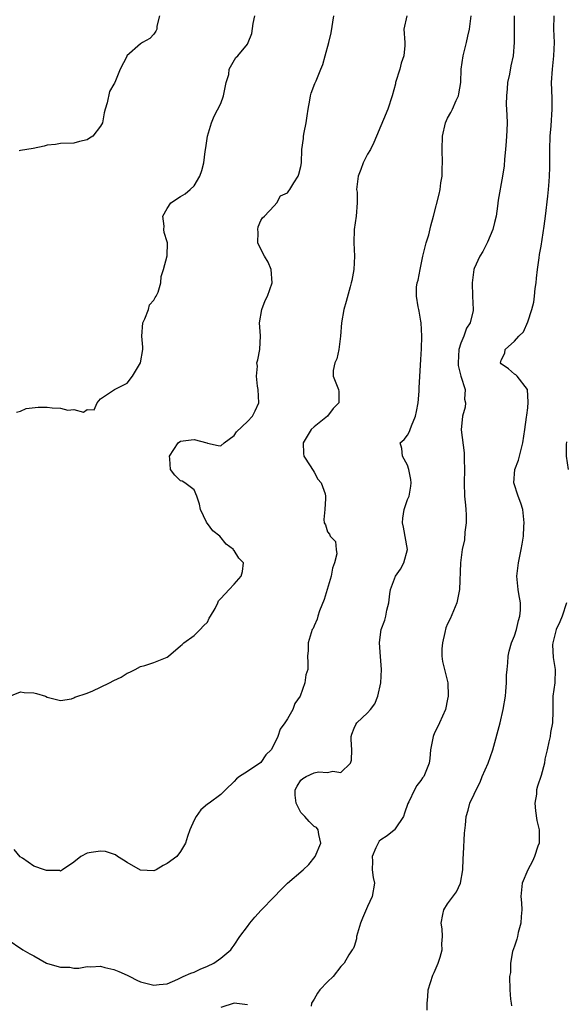
# Model space of a CAD drawing. Units: inches. Extents: x 2574000 to 2577000, y 1521000 to 1524000.
# Drawn here: x 2574559 to 2574641, y 1521273 to 1521420 of the extents above; entities that cross this region are included whole.
import ezdxf

# ---------------------------------------------------------------- set-up
doc = ezdxf.new("R2010")
doc.units = ezdxf.units.IN
doc.header["$MEASUREMENT"] = 0
doc.layers.add('LD25741521_2ft', color=83, linetype='Continuous')

msp = doc.modelspace()

# ---------------------------------------------------------------- linework, layer by layer
at = {"layer": 'LD25741521_2ft'}
for points, elevation in [([(2574555.66, 1521318.34), (2574559, 1521319.65), (2574559.56, 1521319.56), (2574561, 1521319.5), (2574561.42, 1521319.42), (2574562.75, 1521319), (2574563, 1521318.89), (2574565, 1521318.36), (2574566.63, 1521318.63), (2574567, 1521318.77), (2574567.13, 1521318.87), (2574569, 1521319.49), (2574569.82, 1521319.82), (2574571, 1521320.37), (2574572.32, 1521321), (2574573, 1521321.36), (2574574.11, 1521321.89), (2574575, 1521322.48), (2574575.4, 1521322.6), (2574576.18, 1521323), (2574577, 1521323.48), (2574577.63, 1521323.63), (2574579, 1521324.06), (2574581, 1521324.86), (2574581.19, 1521325), (2574583, 1521326.56), (2574583.21, 1521326.79), (2574583.48, 1521327), (2574585, 1521328.14), (2574585.94, 1521329), (2574586.44, 1521329.56), (2574587, 1521330.13), (2574587.29, 1521330.71), (2574587.49, 1521331), (2574588.15, 1521332.15), (2574588.56, 1521333), (2574588.69, 1521333.31), (2574589, 1521333.66), (2574590.26, 1521335), (2574591, 1521335.83), (2574592.09, 1521337), (2574592.28, 1521337.72), (2574592.41, 1521339), (2574591.7, 1521339.7), (2574591, 1521340.85), (2574590.93, 1521340.93), (2574590.92, 1521341), (2574589.83, 1521341.83), (2574588.85, 1521343), (2574587.83, 1521343.83), (2574587, 1521344.91), (2574586.95, 1521344.95), (2574586.89, 1521345.11), (2574585.95, 1521347), (2574585.83, 1521347.83), (2574585.44, 1521349), (2574585, 1521349.96), (2574583.62, 1521351), (2574583.25, 1521351.25), (2574583, 1521351.29), (2574582.13, 1521352.13), (2574581.46, 1521353), (2574581.39, 1521354.61), (2574581.32, 1521355), (2574582.64, 1521357), (2574583, 1521357.26), (2574584.57, 1521357.43), (2574585, 1521357.52), (2574586.9, 1521357), (2574587, 1521356.95), (2574588.6, 1521356.59), (2574589, 1521356.55), (2574589.52, 1521357), (2574591, 1521358.1), (2574591.36, 1521358.64), (2574593, 1521360.22), (2574593.77, 1521361), (2574594.18, 1521361.82), (2574594.7, 1521363), (2574594.63, 1521365), (2574594.5, 1521365.5), (2574594.35, 1521367), (2574594.49, 1521368.49), (2574594.42, 1521369), (2574594.54, 1521369.46), (2574594.87, 1521371), (2574594.95, 1521373.05), (2574594.83, 1521375), (2574595.14, 1521377), (2574595.66, 1521378.34), (2574595.99, 1521379), (2574596.72, 1521381), (2574596.57, 1521383), (2574596.11, 1521384.11), (2574595.57, 1521385), (2574595, 1521386.02), (2574594.57, 1521387), (2574594.6, 1521388.6), (2574594.58, 1521389), (2574594.62, 1521389.38), (2574595, 1521390.31), (2574595.27, 1521390.73), (2574595.56, 1521391), (2574597, 1521392.51), (2574597.4, 1521393), (2574597.96, 1521394.04), (2574599, 1521394.48), (2574599.2, 1521394.8), (2574599.35, 1521395), (2574599.98, 1521395.98), (2574600.6, 1521397), (2574600.71, 1521397.29), (2574601, 1521398.45), (2574601.1, 1521399), (2574601.16, 1521401), (2574601.39, 1521402.61), (2574601.42, 1521403), (2574601.51, 1521403.51), (2574601.82, 1521405), (2574601.95, 1521406.05), (2574602.1, 1521407), (2574602.37, 1521408.37), (2574602.44, 1521409), (2574602.58, 1521409.42), (2574603.12, 1521410.88), (2574603.28, 1521411.28), (2574604.02, 1521413), (2574604.29, 1521413.71), (2574604.63, 1521415), (2574605.19, 1521417), (2574605.53, 1521418.47), (2574605.95, 1521421)], 7952), ([(2574557, 1521282.59), (2574559.36, 1521281), (2574560.4, 1521280.4), (2574561, 1521280.08), (2574562.88, 1521279), (2574563.07, 1521278.93), (2574565, 1521278.37), (2574566.37, 1521278.37), (2574567, 1521278.25), (2574567.76, 1521278.24), (2574569, 1521278.48), (2574569.55, 1521278.45), (2574571, 1521278.53), (2574571.64, 1521278.36), (2574573, 1521278.06), (2574573.76, 1521277.76), (2574575, 1521277.17), (2574575.39, 1521277), (2574576.44, 1521276.44), (2574577, 1521276.21), (2574579, 1521275.7), (2574579.79, 1521275.79), (2574581, 1521275.89), (2574582.58, 1521276.58), (2574583.39, 1521277), (2574584.52, 1521277.48), (2574585, 1521277.63), (2574585.9, 1521278.1), (2574587, 1521278.54), (2574587.98, 1521279), (2574589, 1521279.76), (2574590.52, 1521281), (2574590.71, 1521281.29), (2574591, 1521281.67), (2574591.89, 1521283), (2574593, 1521284.48), (2574593.35, 1521285), (2574594.1, 1521285.9), (2574595.06, 1521286.94), (2574597, 1521288.96), (2574598.03, 1521289.97), (2574599, 1521291), (2574601.36, 1521293), (2574602.21, 1521293.79), (2574603.13, 1521295), (2574604.01, 1521297), (2574603.71, 1521298.29), (2574603.61, 1521299), (2574603.34, 1521299.34), (2574603, 1521299.5), (2574602.24, 1521300.24), (2574601.6, 1521301), (2574601, 1521301.59), (2574600.29, 1521303), (2574600.18, 1521304.18), (2574600.18, 1521305), (2574600.45, 1521305.55), (2574601, 1521306.42), (2574601.33, 1521306.67), (2574601.83, 1521307), (2574603, 1521307.54), (2574603.67, 1521307.67), (2574605, 1521307.59), (2574605.8, 1521307.8), (2574607, 1521307.58), (2574608.43, 1521309), (2574608.58, 1521309.42), (2574608.65, 1521311), (2574608.55, 1521312.55), (2574608.56, 1521313), (2574608.66, 1521313.34), (2574609, 1521314.24), (2574609.24, 1521314.76), (2574609.41, 1521315), (2574611, 1521316.5), (2574611.45, 1521317), (2574612.11, 1521317.89), (2574612.52, 1521319), (2574612.99, 1521321.01), (2574613.1, 1521323), (2574612.95, 1521324.95), (2574612.8, 1521327), (2574613, 1521328.65), (2574613.06, 1521329), (2574613.57, 1521330.43), (2574613.75, 1521331), (2574613.91, 1521331.91), (2574614.19, 1521333), (2574614.34, 1521334.34), (2574614.44, 1521335), (2574615.17, 1521337), (2574615.93, 1521338.07), (2574616.46, 1521339), (2574617, 1521341), (2574616.37, 1521344.37), (2574616.22, 1521345), (2574616.27, 1521345.73), (2574616.49, 1521347), (2574617, 1521348.49), (2574617.22, 1521349), (2574617.51, 1521350.49), (2574617.55, 1521351), (2574617.48, 1521351.48), (2574617.21, 1521353), (2574617, 1521353.65), (2574616.22, 1521355), (2574616.16, 1521356.16), (2574615.91, 1521357), (2574616.5, 1521357.5), (2574617, 1521358.14), (2574617.3, 1521358.7), (2574617.37, 1521359), (2574617.57, 1521359.57), (2574618.21, 1521361), (2574618.32, 1521361.68), (2574618.6, 1521363), (2574618.76, 1521364.76), (2574618.74, 1521365.26), (2574619, 1521369.51), (2574619.07, 1521371.07), (2574619.12, 1521373), (2574619.03, 1521375), (2574619, 1521375.26), (2574618.74, 1521376.74), (2574618.68, 1521377), (2574618.61, 1521377.39), (2574618.33, 1521379), (2574618.35, 1521380.35), (2574618.43, 1521381), (2574618.6, 1521381.4), (2574618.87, 1521383), (2574619, 1521383.5), (2574619.31, 1521385), (2574619.62, 1521386.38), (2574619.8, 1521387), (2574620.17, 1521388.17), (2574620.47, 1521389.53), (2574620.9, 1521391), (2574621.72, 1521394.28), (2574621.88, 1521395), (2574622, 1521396), (2574622.16, 1521397), (2574622.2, 1521398.2), (2574622.25, 1521399), (2574622.2, 1521401), (2574622.21, 1521403), (2574622.68, 1521405), (2574623, 1521405.7), (2574623.49, 1521406.51), (2574623.72, 1521407), (2574624.3, 1521408.3), (2574624.63, 1521409), (2574624.7, 1521409.3), (2574624.96, 1521411), (2574625.02, 1521413), (2574625.33, 1521415), (2574625.84, 1521417), (2574626.03, 1521417.97), (2574626.3, 1521419), (2574626.54, 1521421)], 7956), ([(2574616.9, 1521421), (2574616.45, 1521419), (2574616.58, 1521417), (2574616.57, 1521416.57), (2574616.46, 1521415), (2574616.06, 1521413.94), (2574615.82, 1521413), (2574615.2, 1521411), (2574615.17, 1521410.83), (2574614.69, 1521409), (2574614.02, 1521407), (2574612.34, 1521403), (2574611.95, 1521402.04), (2574611.43, 1521401), (2574611, 1521400.27), (2574610.37, 1521399), (2574610.01, 1521397.99), (2574609.62, 1521397), (2574609.38, 1521395.38), (2574609.37, 1521395), (2574609.43, 1521394.57), (2574609.44, 1521393), (2574609.31, 1521391), (2574609.02, 1521389), (2574608.94, 1521387), (2574609.03, 1521385), (2574608.96, 1521383), (2574608.65, 1521381.35), (2574608.57, 1521381), (2574608.39, 1521380.39), (2574607.8, 1521378.2), (2574607.43, 1521377), (2574607.08, 1521375), (2574606.97, 1521373), (2574606.7, 1521371), (2574606.4, 1521369.6), (2574606.12, 1521369), (2574605.87, 1521367.87), (2574605.87, 1521367), (2574606.65, 1521365), (2574606.7, 1521364.7), (2574606.68, 1521363), (2574605.86, 1521362.14), (2574604.99, 1521361), (2574603, 1521359.42), (2574602.58, 1521359), (2574601.35, 1521357), (2574601.4, 1521355.4), (2574601.48, 1521355), (2574602.43, 1521353.57), (2574602.75, 1521353), (2574602.83, 1521352.83), (2574603, 1521352.6), (2574603.56, 1521351.56), (2574604.07, 1521351), (2574604.65, 1521349.35), (2574604.72, 1521349), (2574604.68, 1521348.68), (2574604.59, 1521347), (2574604.47, 1521345.53), (2574604.52, 1521345), (2574604.7, 1521344.7), (2574605, 1521343.66), (2574605.3, 1521343.3), (2574605.4, 1521343), (2574606.19, 1521342.19), (2574606.3, 1521341), (2574606.38, 1521340.38), (2574606.07, 1521339), (2574605.77, 1521338.23), (2574605.53, 1521337), (2574604.96, 1521335), (2574604.5, 1521333.5), (2574603.8, 1521331.8), (2574603.53, 1521331), (2574603.44, 1521330.56), (2574603, 1521329.56), (2574602.84, 1521329.16), (2574602.73, 1521329), (2574602.54, 1521328.54), (2574602.12, 1521327), (2574602.11, 1521325.89), (2574602, 1521325), (2574602.05, 1521324.05), (2574602.04, 1521323), (2574601.78, 1521322.22), (2574601.63, 1521321), (2574600.89, 1521319), (2574600.1, 1521317.9), (2574599.81, 1521317), (2574599, 1521315.63), (2574598.6, 1521315), (2574597.92, 1521314.08), (2574597.55, 1521313), (2574597, 1521311.83), (2574596.55, 1521311), (2574595.77, 1521310.22), (2574595, 1521309.1), (2574593, 1521307.74), (2574591.81, 1521307), (2574591.37, 1521306.63), (2574591, 1521306.23), (2574589.7, 1521305), (2574589, 1521304.28), (2574587.26, 1521303), (2574587, 1521302.83), (2574586.03, 1521301.97), (2574585.32, 1521301), (2574585, 1521300.41), (2574584.37, 1521299), (2574584.03, 1521297.97), (2574583.75, 1521297), (2574583, 1521295.74), (2574582.44, 1521295), (2574581, 1521293.94), (2574580.36, 1521293.64), (2574579.31, 1521293), (2574579, 1521292.85), (2574577, 1521292.96), (2574575, 1521294.07), (2574574.42, 1521294.42), (2574573.56, 1521295), (2574573.25, 1521295.25), (2574571.73, 1521295.73), (2574571, 1521295.79), (2574569.58, 1521295.58), (2574569, 1521295.47), (2574568.04, 1521295), (2574567, 1521294.14), (2574565.3, 1521293), (2574565, 1521292.81), (2574564.88, 1521292.88), (2574563, 1521292.88), (2574562.91, 1521292.91), (2574562.59, 1521293), (2574561, 1521293.53), (2574559.28, 1521294.72), (2574558.94, 1521294.94), (2574558.04, 1521296.04)], 7954), ([(2574558.42, 1521361.58), (2574559, 1521361.76), (2574559.86, 1521362.14), (2574561.67, 1521362.33), (2574563, 1521362.34), (2574563.76, 1521362.24), (2574565, 1521362.21), (2574566.09, 1521361.91), (2574567, 1521362.01), (2574568.42, 1521361.58), (2574569, 1521361.98), (2574570.06, 1521361.94), (2574570.47, 1521363), (2574571, 1521363.61), (2574572.78, 1521364.78), (2574573.08, 1521365), (2574575, 1521365.95), (2574575.8, 1521367), (2574577, 1521369), (2574577.34, 1521371), (2574577.34, 1521371.34), (2574577.19, 1521373), (2574577.34, 1521375), (2574577.61, 1521375.61), (2574578.17, 1521377), (2574578.33, 1521377.67), (2574579, 1521378.39), (2574579.2, 1521378.81), (2574579.33, 1521379), (2574579.61, 1521379.61), (2574580.04, 1521381), (2574580.08, 1521381.92), (2574580.42, 1521383), (2574580.96, 1521385.04), (2574581.04, 1521387), (2574581, 1521387.15), (2574580.51, 1521388.51), (2574580.48, 1521389), (2574580.52, 1521389.48), (2574580.33, 1521391), (2574581, 1521392.14), (2574581.54, 1521393), (2574583, 1521393.94), (2574583.69, 1521394.31), (2574584.4, 1521395), (2574585, 1521395.55), (2574585.88, 1521397), (2574586.18, 1521397.82), (2574586.47, 1521399), (2574586.66, 1521400.66), (2574586.76, 1521401.24), (2574587.02, 1521403), (2574587.63, 1521405), (2574588.04, 1521405.96), (2574589, 1521407.86), (2574589.4, 1521409), (2574589.54, 1521409.54), (2574589.82, 1521411), (2574590.24, 1521412.24), (2574590.27, 1521413), (2574591.25, 1521414.75), (2574591.58, 1521415), (2574593, 1521416.75), (2574593.13, 1521417), (2574593.65, 1521418.35), (2574593.86, 1521419.86), (2574594.11, 1521421)], 7950), ([(2574579.81, 1521421), (2574579.45, 1521419.45), (2574579.42, 1521419), (2574579.29, 1521418.71), (2574579, 1521418.28), (2574578.37, 1521417.63), (2574577.29, 1521417), (2574577, 1521416.81), (2574574.94, 1521415), (2574574.92, 1521414.92), (2574573.93, 1521413), (2574573.26, 1521411.26), (2574573.07, 1521410.93), (2574573, 1521410.75), (2574572.33, 1521409.67), (2574571.98, 1521407.98), (2574571.67, 1521407), (2574571.54, 1521406.46), (2574571.28, 1521405), (2574571, 1521404.48), (2574569.83, 1521403), (2574569.32, 1521402.68), (2574569, 1521402.44), (2574567.82, 1521402.18), (2574567, 1521401.93), (2574565, 1521401.88), (2574564.25, 1521401.75), (2574563, 1521401.61), (2574562.54, 1521401.46), (2574560.89, 1521401.11), (2574559, 1521400.85), (2574558.8, 1521400.8)], 7948), ([(2574632.95, 1521421), (2574632.97, 1521417.03), (2574632.81, 1521415), (2574632.47, 1521413.53), (2574632.25, 1521412.25), (2574631.98, 1521411), (2574631.91, 1521410.09), (2574631.8, 1521409), (2574631.79, 1521407.79), (2574631.88, 1521406.12), (2574631.9, 1521405), (2574631.85, 1521403.85), (2574631.83, 1521403), (2574631.78, 1521402.22), (2574631.68, 1521401), (2574631.53, 1521399.53), (2574631.46, 1521398.54), (2574631.23, 1521397), (2574630.6, 1521393.4), (2574630.5, 1521392.5), (2574630.29, 1521391), (2574630.04, 1521390.04), (2574629.8, 1521389), (2574629, 1521387.07), (2574628.29, 1521385.71), (2574627.81, 1521385), (2574627, 1521383.15), (2574626.95, 1521383), (2574626.68, 1521381), (2574626.73, 1521379), (2574626.83, 1521377), (2574626.82, 1521376.82), (2574626.4, 1521375), (2574625.82, 1521374.18), (2574625.44, 1521373), (2574625, 1521371.95), (2574624.7, 1521371), (2574624.57, 1521369), (2574624.6, 1521368.6), (2574625, 1521367), (2574625.61, 1521365), (2574625.55, 1521363.55), (2574625.69, 1521363), (2574625.64, 1521362.36), (2574625.22, 1521361), (2574625.04, 1521358.96), (2574625.49, 1521355.49), (2574625.48, 1521354.52), (2574625.52, 1521353), (2574625.46, 1521351), (2574625.53, 1521349), (2574625.66, 1521347.66), (2574625.74, 1521347), (2574625.8, 1521346.2), (2574625.79, 1521345), (2574625.59, 1521343.59), (2574625.52, 1521342.48), (2574625.2, 1521341), (2574624.93, 1521339), (2574624.78, 1521335), (2574624.49, 1521333.51), (2574624.36, 1521333), (2574623.36, 1521330.64), (2574623, 1521329.88), (2574622.75, 1521329.25), (2574622.57, 1521328.57), (2574622.22, 1521327), (2574622.14, 1521326.14), (2574622.15, 1521325), (2574622.24, 1521324.24), (2574623.03, 1521321), (2574623.09, 1521319.09), (2574623.09, 1521319), (2574623, 1521318.56), (2574622.66, 1521317), (2574621.78, 1521315), (2574621, 1521313.39), (2574620.88, 1521313.12), (2574620.83, 1521313), (2574620.44, 1521311), (2574620.34, 1521309.66), (2574620.24, 1521309), (2574619.43, 1521307), (2574619.24, 1521306.76), (2574619, 1521306.38), (2574618.37, 1521305.63), (2574618.04, 1521305), (2574617.19, 1521303.19), (2574617.06, 1521302.94), (2574616.54, 1521301.46), (2574616.4, 1521301), (2574615.13, 1521299.13), (2574615.03, 1521298.97), (2574615, 1521298.95), (2574613.92, 1521298.08), (2574613, 1521297.5), (2574612.74, 1521297.26), (2574612.58, 1521297), (2574612.26, 1521296.26), (2574611.68, 1521295), (2574611.73, 1521294.27), (2574611.7, 1521293), (2574611.84, 1521291.84), (2574612.04, 1521291), (2574611.72, 1521289), (2574611, 1521287.48), (2574610.25, 1521285.75), (2574609.96, 1521285), (2574609.49, 1521283.49), (2574609.37, 1521283), (2574609.36, 1521282.64), (2574609, 1521281.5), (2574608.85, 1521281.15), (2574608.7, 1521281), (2574608.22, 1521280.22), (2574607.51, 1521279), (2574607.25, 1521278.75), (2574607, 1521278.48), (2574605.84, 1521277), (2574605, 1521276.19), (2574603.86, 1521275), (2574603.49, 1521274.51), (2574603, 1521273.59), (2574602.62, 1521273), (2574602.57, 1521272.57)], 7958), ([(2574619.95, 1521271.95), (2574619.96, 1521273), (2574620.04, 1521273.96), (2574620.07, 1521275), (2574620.8, 1521277.2), (2574621, 1521277.6), (2574621.59, 1521279), (2574621.9, 1521279.9), (2574622.18, 1521281), (2574622.13, 1521281.87), (2574622.24, 1521283), (2574622.16, 1521284.16), (2574622.02, 1521285), (2574622.29, 1521286.29), (2574622.41, 1521287), (2574623, 1521287.91), (2574624.33, 1521289.67), (2574624.93, 1521291), (2574625.3, 1521293), (2574625.35, 1521294.65), (2574625.4, 1521295.4), (2574625.52, 1521298.48), (2574625.69, 1521299.69), (2574625.79, 1521301), (2574626.08, 1521301.92), (2574626.35, 1521303), (2574627, 1521304.32), (2574627.26, 1521305), (2574627.88, 1521306.12), (2574628.2, 1521307), (2574629.07, 1521309), (2574629.76, 1521311), (2574630.87, 1521315), (2574631.33, 1521317), (2574631.65, 1521319), (2574631.73, 1521319.73), (2574631.84, 1521321), (2574631.84, 1521322.16), (2574631.9, 1521323), (2574632.02, 1521324.02), (2574632.06, 1521325), (2574632.23, 1521325.77), (2574632.59, 1521327), (2574633, 1521328.05), (2574633.3, 1521329), (2574633.61, 1521330.39), (2574633.84, 1521331), (2574633.94, 1521331.94), (2574633.93, 1521333), (2574633.66, 1521334.34), (2574633.56, 1521335), (2574633.36, 1521337), (2574633.63, 1521339), (2574634.04, 1521341), (2574634.19, 1521341.81), (2574634.35, 1521343), (2574634.44, 1521344.44), (2574634.49, 1521345), (2574634.26, 1521347), (2574633.97, 1521347.97), (2574633.58, 1521349), (2574632.94, 1521351), (2574633.08, 1521353), (2574633.6, 1521354.4), (2574634, 1521356), (2574634.28, 1521357), (2574634.59, 1521359), (2574634.84, 1521360.84), (2574634.85, 1521361.15), (2574635, 1521362.24), (2574635.08, 1521363.08), (2574634.99, 1521364.99), (2574633.42, 1521367), (2574633.22, 1521367.22), (2574633, 1521367.32), (2574632.1, 1521368.1), (2574631, 1521368.85), (2574630.9, 1521369), (2574631, 1521369.39), (2574631.58, 1521370.42), (2574631.64, 1521371), (2574633, 1521372.22), (2574633.68, 1521373), (2574634.36, 1521373.64), (2574635, 1521375.16), (2574635.61, 1521377), (2574635.91, 1521378.09), (2574636.03, 1521379), (2574636.14, 1521380.14), (2574636.28, 1521381), (2574636.33, 1521381.67), (2574636.49, 1521383), (2574636.74, 1521384.74), (2574636.75, 1521385.25), (2574637, 1521386.5), (2574637.46, 1521389.46), (2574637.67, 1521391), (2574638.04, 1521393.96), (2574638.13, 1521395), (2574638.2, 1521396.2), (2574638.28, 1521397), (2574638.3, 1521398.3), (2574638.33, 1521399), (2574638.33, 1521401), (2574638.38, 1521403), (2574638.52, 1521404.52), (2574638.68, 1521407), (2574638.65, 1521408.65), (2574638.56, 1521411), (2574638.7, 1521413), (2574638.94, 1521415), (2574639.03, 1521417), (2574638.91, 1521419), (2574638.96, 1521421)], 7960), ([(2574640.83, 1521357.17), (2574640.77, 1521356.77), (2574640.77, 1521355), (2574641.06, 1521353)], 7962), ([(2574640.8, 1521333), (2574640.14, 1521331), (2574639.82, 1521330.18), (2574639.26, 1521329), (2574639, 1521328.03), (2574638.76, 1521327), (2574638.74, 1521326.74), (2574638.83, 1521324.83), (2574639.11, 1521323), (2574639.06, 1521321), (2574638.79, 1521319), (2574638.76, 1521317), (2574638.77, 1521316.77), (2574638.73, 1521315), (2574638.44, 1521313.56), (2574638.38, 1521313), (2574638.19, 1521312.19), (2574637.94, 1521311), (2574637.59, 1521309.59), (2574637.52, 1521309), (2574637, 1521307.13), (2574636.46, 1521305.54), (2574636.32, 1521305), (2574636.31, 1521304.31), (2574636.07, 1521303), (2574636.18, 1521301.82), (2574636.37, 1521300.37), (2574636.7, 1521299), (2574636.73, 1521297.27), (2574636.71, 1521297), (2574636.54, 1521296.54), (2574636.02, 1521295), (2574635.71, 1521294.29), (2574635, 1521293), (2574634.19, 1521291), (2574633.96, 1521289), (2574634.06, 1521288.06), (2574634.1, 1521287), (2574634.03, 1521285.97), (2574633.99, 1521285), (2574633.59, 1521283.59), (2574633.46, 1521283), (2574633.39, 1521282.61), (2574633, 1521281.55), (2574632.87, 1521281.13), (2574632.72, 1521280.72), (2574632.43, 1521279), (2574632.42, 1521277.58), (2574632.27, 1521277), (2574632.31, 1521275), (2574632.41, 1521273.59), (2574632.5, 1521273), (2574632.58, 1521272.58)], 7962), ([(2574593, 1521272.76), (2574591, 1521273), (2574589, 1521272.37)], 7958)]:
    msp.add_lwpolyline(points, dxfattribs=dict(at, elevation=elevation))

doc.saveas('drawing.dxf')
